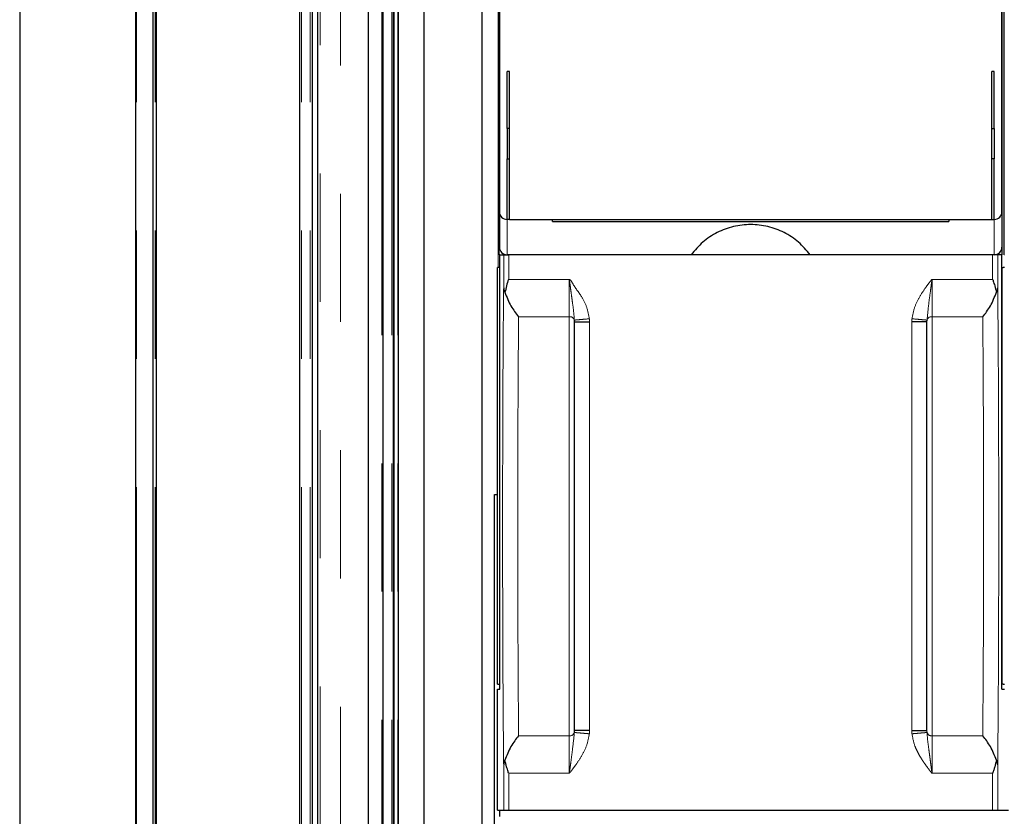
# Model space of a CAD drawing. Units: millimetres. Extents: x 31 to 424, y 42 to 346.
# Drawn here: x 56 to 66, y 301 to 309 of the extents above; entities that cross this region are included whole.
import ezdxf

# ---------------------------------------------------------------- set-up
doc = ezdxf.new("R2010")
doc.units = ezdxf.units.MM
doc.linetypes.add('PHANTOM', pattern=[12.7, 6.35, -1.27, 1.27, -1.27, 1.27, -1.27])

msp = doc.modelspace()

# ---------------------------------------------------------------- linework, layer by layer
at = {"color": 7, "linetype": 'Continuous', "lineweight": 25}
for p, q in [((56.4095, 342.241), (56.4095, 272.241)), ((57.5595, 272.741), (57.5595, 342.241)), ((57.7327, 272.741), (57.7327, 342.241)), ((57.7645, 272.741), (57.7645, 342.236)), ((59.1845, 272.741), (59.1845, 340.816)), ((59.3095, 272.741), (59.3095, 340.691)), ((59.3595, 340.641), (59.3595, 272.741)), ((59.8595, 340.141), (59.8595, 292.7336)), ((60.0095, 293.2957), (60.0095, 339.991)), ((60.1095, 293.2957), (60.1095, 339.891)), ((60.1165, 293.2957), (60.1165, 339.8841)), ((60.1595, 293.2957), (60.1595, 339.841)), ((60.4095, 339.841), (60.4095, 296.041)), ((61.157, 306.7902), (61.157, 339.841)), ((66.137, 306.7902), (66.137, 339.841)), ((66.157, 306.7902), (66.157, 339.841)), ((60.9845, 338.991), (60.9845, 295.8564)), ((61.1595, 309.3653), (61.1595, 307.216)), ((66.1345, 307.216), (66.1345, 309.3653)), ((61.2595, 308.605), (61.2345, 308.605)), ((61.2345, 308.041), (61.2345, 308.605)), ((61.2595, 307.141), (61.2595, 308.605)), ((66.0595, 308.605), (66.0345, 308.605)), ((66.0345, 307.141), (66.0345, 308.605)), ((66.0595, 308.041), (66.0595, 308.605)), ((61.2345, 308.041), (61.2345, 307.741)), ((61.2595, 308.041), (61.2345, 308.041)), ((66.0345, 308.041), (66.0595, 308.041)), ((66.0595, 308.041), (66.0595, 307.741)), ((61.2345, 307.141), (61.2345, 307.741)), ((61.2345, 307.741), (61.2595, 307.741)), ((66.0595, 307.741), (66.0345, 307.741)), ((66.0595, 307.141), (66.0595, 307.741)), ((61.1595, 307.216), (61.1595, 306.866)), ((66.1345, 307.216), (66.1345, 306.866)), ((61.2595, 307.141), (61.2345, 307.141)), ((61.2595, 307.141), (66.0345, 307.141)), ((61.6845, 307.1192), (61.6845, 307.141)), ((61.6845, 307.1192), (65.6095, 307.1192)), ((65.6095, 307.141), (65.6095, 307.1192)), ((66.0345, 307.141), (66.0595, 307.141)), ((61.1618, 306.7902), (61.157, 306.7902)), ((61.1618, 302.4902), (61.1618, 306.7902)), ((61.1618, 306.7902), (61.2014, 306.7902)), ((66.0595, 306.791), (61.2345, 306.791)), ((61.4713, 306.7902), (61.2514, 306.7902)), ((61.4713, 306.791), (61.4713, 306.7902)), ((61.5713, 306.7902), (61.5713, 306.791)), ((63.0578, 306.7902), (61.5713, 306.7902)), ((65.7228, 306.7902), (64.2362, 306.7902)), ((65.3509, 306.7902), (65.3509, 306.7904)), ((65.7228, 306.791), (65.7228, 306.7902)), ((65.8228, 306.7902), (65.8228, 306.791)), ((66.0426, 306.7902), (65.8228, 306.7902)), ((66.1322, 306.7902), (66.0926, 306.7902)), ((66.1322, 302.4902), (66.1322, 306.7902)), ((66.137, 306.7902), (66.1322, 306.7902)), ((66.1618, 306.7902), (66.157, 306.7902)), ((61.1396, 302.5402), (61.1396, 306.6652)), ((61.1614, 306.6652), (61.1396, 306.6652)), ((61.1614, 306.6652), (61.1614, 302.5402)), ((61.1614, 306.6652), (61.1618, 306.6652)), ((66.1326, 306.6652), (66.1322, 306.6652)), ((66.1326, 306.6652), (66.1326, 302.5402)), ((66.1326, 306.6652), (66.147, 306.6652)), ((66.1614, 306.6652), (66.147, 306.6652)), ((61.9014, 306.1263), (61.9011, 306.1443)), ((61.9014, 302.0791), (61.9014, 306.1263)), ((65.3926, 306.1263), (65.393, 306.1443)), ((65.3926, 302.0791), (65.3926, 306.1263)), ((61.1095, 304.416), (61.1396, 304.416)), ((61.1095, 300.066), (61.1095, 304.416)), ((61.1396, 302.5402), (61.1614, 302.5402)), ((61.1595, 302.5402), (61.1595, 302.4902)), ((61.1618, 302.5402), (61.1614, 302.5402)), ((66.1322, 302.5402), (66.1326, 302.5402)), ((66.147, 302.5402), (66.1326, 302.5402)), ((66.147, 302.5402), (66.1614, 302.5402)), ((61.1396, 301.2902), (61.1396, 302.4902)), ((61.1396, 302.4902), (61.1618, 302.4902)), ((66.1322, 302.4902), (66.147, 302.4902)), ((66.147, 302.4902), (66.1618, 302.4902)), ((61.9011, 302.0611), (61.9014, 302.0791)), ((65.393, 302.0611), (65.3926, 302.0791)), ((61.1396, 301.2902), (61.2014, 301.2902)), ((61.1595, 301.2902), (61.1595, 301.2285)), ((61.2514, 301.2902), (66.0426, 301.2902)), ((66.0926, 301.2902), (66.147, 301.2902)), ((66.147, 301.2902), (66.2014, 301.2902))]:
    msp.add_line(p, q, dxfattribs=at)
at = {"color": 1, "linetype": 'PHANTOM', "lineweight": 18}
for p, q in [((57.567, 272.741), (57.567, 342.241)), ((57.7495, 272.741), (57.7495, 342.241)), ((59.1995, 272.741), (59.1995, 340.801)), ((59.2845, 272.741), (59.2845, 340.716)), ((59.3845, 340.616), (59.3845, 272.741)), ((59.5845, 340.416), (59.5845, 292.4098)), ((59.9945, 293.2957), (59.9945, 340.006)), ((60.0945, 293.2957), (60.0945, 339.906)), ((60.153, 293.2957), (60.153, 339.8475)), ((61.1458, 306.6652), (61.1458, 315.066)), ((61.2345, 307.141), (61.2345, 306.791)), ((66.0595, 307.141), (66.0595, 306.791)), ((61.2014, 306.7902), (61.2014, 306.4643)), ((61.2514, 306.7902), (61.2514, 306.5468)), ((66.0426, 306.5468), (66.0426, 306.7902)), ((66.0926, 306.7902), (66.0926, 306.4643)), ((61.2514, 306.5468), (61.8496, 306.5468)), ((61.8514, 306.1774), (61.8514, 306.546)), ((65.4426, 306.546), (65.4426, 306.1774)), ((65.4445, 306.5468), (66.0426, 306.5468)), ((61.3495, 306.1774), (61.8514, 306.1774)), ((61.8514, 306.1774), (61.8514, 302.028)), ((62.0501, 306.1572), (62.0514, 306.1263)), ((62.0514, 306.1263), (62.0514, 302.0791)), ((65.244, 306.1572), (65.2426, 306.1263)), ((65.2426, 302.0791), (65.2426, 306.1263)), ((65.4426, 306.1774), (65.9445, 306.1774)), ((65.4426, 302.028), (65.4426, 306.1774)), ((61.3495, 302.028), (61.3474, 302.2597)), ((65.9445, 302.028), (65.9467, 302.2597)), ((61.8514, 302.028), (61.3495, 302.028)), ((61.8514, 301.6594), (61.8514, 302.028)), ((62.0514, 302.0791), (62.0501, 302.0482)), ((65.2426, 302.0791), (65.244, 302.0482)), ((65.4426, 302.028), (65.4426, 301.6594)), ((65.9445, 302.028), (65.4426, 302.028)), ((61.2014, 301.7411), (61.2014, 301.2902)), ((66.0926, 301.7411), (66.0926, 301.2902)), ((61.8496, 301.6586), (61.2514, 301.6586)), ((61.2514, 301.6586), (61.2514, 301.2902)), ((66.0426, 301.6586), (65.4445, 301.6586)), ((66.0426, 301.2902), (66.0426, 301.6586))]:
    msp.add_line(p, q, dxfattribs=at)
at = {"color": 7, "linetype": 'Continuous', "lineweight": 25}
for centre, start, end in [((61.2345, 307.216), 180, 270), ((66.0595, 307.216), 270, 0), ((61.2345, 306.866), 180, 270), ((66.0595, 306.866), 270, 0)]:
    msp.add_arc(centre, 0.075, start, end, dxfattribs=at)
at = {"color": 1, "linetype": 'PHANTOM', "lineweight": 18}
for centre, start, end in [((61.8561, 306.1306), 16.97868, 95.6955), ((65.438, 306.1306), 84.3045, 163.02132), ((61.8561, 302.0748), 264.3045, 343.02132), ((65.438, 302.0748), 196.97868, 275.6955)]:
    msp.add_arc(centre, 0.047, start, end, dxfattribs=at)
at = {"color": 7, "linetype": 'Continuous', "lineweight": 25}
for points in [[(64.2362, 306.7902), (64.1994, 306.8341), (64.1258, 306.922), (63.9803, 307.0166), (63.8187, 307.0768), (63.647, 307.0969), (63.4754, 307.0768), (63.3137, 307.0166), (63.1682, 306.922), (63.0946, 306.8341), (63.0578, 306.7902)], [(61.2014, 306.7902), (61.2022, 306.7902), (61.2038, 306.7902), (61.2154, 306.7902), (61.2318, 306.7902), (61.2449, 306.7902), (61.2514, 306.7902)], [(66.0926, 306.7902), (66.0918, 306.7902), (66.0902, 306.7902), (66.0787, 306.7902), (66.0622, 306.7902), (66.0492, 306.7902), (66.0426, 306.7902)], [(61.2014, 301.2902), (61.2022, 301.2902), (61.2038, 301.2902), (61.2154, 301.2902), (61.2318, 301.2902), (61.2449, 301.2902), (61.2514, 301.2902)], [(66.0426, 301.2902), (66.0492, 301.2902), (66.0622, 301.2902), (66.0787, 301.2902), (66.0902, 301.2902), (66.0918, 301.2902), (66.0926, 301.2902)]]:
    msp.add_open_spline(points, degree=3, dxfattribs=at)
for points, knots in [([(61.2514, 306.5468), (61.2514, 306.5468), (61.2513, 306.5468), (61.2512, 306.5467), (61.2509, 306.5465), (61.2387, 306.5276), (61.2316, 306.482), (61.2195, 306.4406), (61.2133, 306.4197)], [0, 0, 0, 0, 0.0006673, 0.0014147, 0.0032623, 0.0087627, 0.499842, 1, 1, 1, 1]), ([(66.0426, 306.5468), (66.0427, 306.5468), (66.0427, 306.5468), (66.0429, 306.5468), (66.0432, 306.5465), (66.0462, 306.5418), (66.0512, 306.5198), (66.0662, 306.4782), (66.0754, 306.441), (66.0807, 306.4197)], [0, 0, 0, 0, 0.000659, 0.001397, 0.003226, 0.008704, 0.124787, 0.499976, 1, 1, 1, 1]), ([(61.2014, 306.4643), (61.202, 306.4569), (61.2032, 306.442), (61.2099, 306.4272), (61.2133, 306.4197)], [0, 0, 0, 0, 0.499991, 1, 1, 1, 1]), ([(61.2133, 306.4197), (61.2322, 306.3724), (61.27, 306.2776), (61.323, 306.2108), (61.3495, 306.1774)], [0, 0, 0, 0, 0.4994402, 1, 1, 1, 1]), ([(65.9445, 306.1774), (65.9445, 306.1774), (65.9445, 306.1774), (65.9445, 306.1774), (65.9445, 306.1774), (65.9446, 306.1774), (65.9447, 306.1776), (65.9702, 306.2086), (66.0246, 306.2788), (66.062, 306.3727), (66.0807, 306.4197)], [0, 0, 0, 0, 0.000003, 0.00001, 0.000036, 0.000132, 0.000506, 0.001981, 0.500567, 1, 1, 1, 1]), ([(66.0807, 306.4197), (66.0841, 306.4272), (66.0909, 306.442), (66.0921, 306.4569), (66.0926, 306.4643)], [0, 0, 0, 0, 0.500009, 1, 1, 1, 1]), ([(61.9014, 306.1263), (61.9046, 306.1263), (61.9112, 306.1263), (61.9519, 306.1263), (62, 306.1263), (62.0343, 306.1263), (62.0514, 306.1263)], [0, 0, 0, 0, 0.2788028, 0.5595784, 0.7801884, 1, 1, 1, 1]), ([(65.3926, 306.1263), (65.3894, 306.1263), (65.3829, 306.1263), (65.3421, 306.1263), (65.2941, 306.1263), (65.2598, 306.1263), (65.2426, 306.1263)], [0, 0, 0, 0, 0.278803, 0.559578, 0.780188, 1, 1, 1, 1]), ([(61.3495, 302.028), (61.3495, 302.028), (61.3495, 302.028), (61.3495, 302.028), (61.3495, 302.028), (61.3495, 302.028), (61.3494, 302.0278), (61.3238, 301.9968), (61.2695, 301.9266), (61.232, 301.8327), (61.2133, 301.7857)], [0, 0, 0, 0, 0.000003, 0.00001, 0.000036, 0.000132, 0.000506, 0.001981, 0.500567, 1, 1, 1, 1]), ([(62.0514, 302.0791), (62.0297, 302.0791), (61.986, 302.0791), (61.9382, 302.0791), (61.9074, 302.0791), (61.9034, 302.0791), (61.9014, 302.0791)], [0, 0, 0, 0, 0.2788028, 0.5595784, 0.7801884, 1, 1, 1, 1]), ([(65.2426, 302.0791), (65.2644, 302.0791), (65.308, 302.0791), (65.3559, 302.0791), (65.3866, 302.0791), (65.3906, 302.0791), (65.3926, 302.0791)], [0, 0, 0, 0, 0.278803, 0.559578, 0.780188, 1, 1, 1, 1]), ([(66.0807, 301.7857), (66.0618, 301.833), (66.0241, 301.9278), (65.9711, 301.9946), (65.9445, 302.028)], [0, 0, 0, 0, 0.49944, 1, 1, 1, 1]), ([(61.2133, 301.7857), (61.2099, 301.7782), (61.2032, 301.7634), (61.202, 301.7485), (61.2014, 301.7411)], [0, 0, 0, 0, 0.500009, 1, 1, 1, 1]), ([(61.2514, 301.6586), (61.2514, 301.6586), (61.2513, 301.6586), (61.2512, 301.6586), (61.2509, 301.6589), (61.2478, 301.6636), (61.2428, 301.6856), (61.2278, 301.7271), (61.2186, 301.7644), (61.2133, 301.7857)], [0, 0, 0, 0, 0.000659, 0.001397, 0.003226, 0.008704, 0.124787, 0.499976, 1, 1, 1, 1]), ([(66.0807, 301.7857), (66.0753, 301.7645), (66.0671, 301.7327), (66.0555, 301.6954), (66.0496, 301.6767), (66.0465, 301.6672), (66.0448, 301.6623), (66.0438, 301.6598), (66.0431, 301.6589), (66.0429, 301.6586), (66.0427, 301.6586), (66.0427, 301.6586), (66.0426, 301.6586)], [0, 0, 0, 0, 0.4999255, 0.7500544, 0.8751351, 0.9376769, 0.9731502, 0.991608, 0.9968793, 0.9986457, 0.9993605, 1, 1, 1, 1]), ([(66.0926, 301.7411), (66.0921, 301.7485), (66.0909, 301.7634), (66.0841, 301.7782), (66.0807, 301.7857)], [0, 0, 0, 0, 0.499991, 1, 1, 1, 1])]:
    msp.add_open_spline(points, degree=3, knots=knots, dxfattribs=at)
at = {"color": 1, "linetype": 'PHANTOM', "lineweight": 18}
for points, knots in [([(61.8496, 306.5468), (61.85, 306.5471), (61.8505, 306.5474), (61.8514, 306.5475), (61.8521, 306.5475), (61.8673, 306.5394), (61.8997, 306.4728), (61.9682, 306.3943), (62.0278, 306.2749), (62.0424, 306.1976), (62.0501, 306.1572)], [0, 0, 0, 0, 0.00313, 0.004495, 0.005826, 0.007721, 0.118731, 0.472157, 0.72433, 1, 1, 1, 1]), ([(61.8514, 306.546), (61.8513, 306.5461), (61.8511, 306.5464), (61.8507, 306.5466), (61.8502, 306.5468), (61.8498, 306.5468), (61.8496, 306.5468)], [0, 0, 0, 0, 0.214762, 0.437905, 0.694064, 1, 1, 1, 1]), ([(61.9011, 306.1443), (61.8992, 306.1694), (61.8951, 306.227), (61.884, 306.3061), (61.874, 306.3815), (61.8661, 306.44), (61.8596, 306.4889), (61.8556, 306.5192), (61.8535, 306.5344), (61.8526, 306.5415), (61.8517, 306.5454), (61.8515, 306.5458), (61.8514, 306.5459), (61.8514, 306.546), (61.8514, 306.546), (61.8514, 306.546), (61.8514, 306.546)], [0, 0, 0, 0, 0.206032, 0.472056, 0.606999, 0.759817, 0.890711, 0.950129, 0.971757, 0.996841, 0.999102, 0.999704, 0.999882, 0.999946, 0.999974, 1, 1, 1, 1]), ([(65.244, 306.1572), (65.2515, 306.1977), (65.2659, 306.2753), (65.3193, 306.3772), (65.369, 306.4521), (65.4053, 306.5014), (65.4234, 306.5254), (65.4325, 306.5373), (65.4372, 306.5432), (65.4397, 306.546), (65.4411, 306.5471), (65.4419, 306.5474), (65.4426, 306.5476), (65.4435, 306.5474), (65.4441, 306.5471), (65.4445, 306.5468)], [0, 0, 0, 0, 0.275597, 0.527702, 0.765282, 0.881138, 0.938745, 0.967593, 0.982167, 0.989721, 0.99219, 0.994165, 0.995469, 0.996823, 1, 1, 1, 1]), ([(65.393, 306.1443), (65.3987, 306.2028), (65.4076, 306.2936), (65.4245, 306.4139), (65.4332, 306.4795), (65.4377, 306.5132), (65.44, 306.5307), (65.4413, 306.5397), (65.442, 306.544), (65.4424, 306.5455), (65.4425, 306.5458), (65.4426, 306.5459), (65.4426, 306.546), (65.4426, 306.546), (65.4426, 306.546)], [0, 0, 0, 0, 0.47175, 0.732903, 0.866956, 0.934385, 0.968979, 0.988989, 0.997099, 0.999173, 0.999725, 0.99989, 0.99995, 1, 1, 1, 1]), ([(65.4445, 306.5468), (65.4442, 306.5468), (65.4438, 306.5468), (65.4433, 306.5466), (65.4429, 306.5464), (65.4427, 306.5461), (65.4426, 306.546)], [0, 0, 0, 0, 0.305936, 0.562095, 0.785238, 1, 1, 1, 1]), ([(61.2014, 306.4643), (61.2006, 306.3936), (61.199, 306.2522), (61.197, 306.0017), (61.1951, 305.7274), (61.1936, 305.4301), (61.1924, 305.1146), (61.1916, 304.7851), (61.191, 304.4463), (61.1909, 304.1027), (61.191, 303.7591), (61.1916, 303.4203), (61.1924, 303.0908), (61.1936, 302.7753), (61.1951, 302.478), (61.197, 302.2037), (61.199, 301.9532), (61.2006, 301.8118), (61.2014, 301.7411)], [0, 0, 0, 0, 0.062473, 0.125003, 0.18748, 0.250004, 0.312488, 0.375003, 0.437496, 0.5, 0.562504, 0.624997, 0.687512, 0.749996, 0.81252, 0.874997, 0.937527, 1, 1, 1, 1]), ([(66.0926, 306.4643), (66.0934, 306.3936), (66.095, 306.2522), (66.0971, 306.0017), (66.0989, 305.7274), (66.1004, 305.4301), (66.1016, 305.1146), (66.1025, 304.7851), (66.103, 304.4463), (66.1032, 304.1027), (66.103, 303.7591), (66.1025, 303.4203), (66.1016, 303.0908), (66.1004, 302.7753), (66.0989, 302.478), (66.0971, 302.2037), (66.095, 301.9532), (66.0934, 301.8118), (66.0926, 301.7411)], [0, 0, 0, 0, 0.062473, 0.125003, 0.18748, 0.250004, 0.312488, 0.375003, 0.437496, 0.5, 0.562504, 0.624997, 0.687512, 0.749996, 0.81252, 0.874997, 0.937527, 1, 1, 1, 1]), ([(61.3474, 302.2597), (61.3468, 302.3322), (61.3457, 302.4763), (61.3443, 302.7131), (61.3432, 302.9598), (61.3421, 303.243), (61.3414, 303.5625), (61.3409, 303.9151), (61.3409, 304.2651), (61.3413, 304.6115), (61.3421, 304.9532), (61.3432, 305.2596), (61.3445, 305.5287), (61.3459, 305.7607), (61.3476, 305.9809), (61.3488, 306.1115), (61.3495, 306.1774)], [0, 0, 0, 0, 0.0650161, 0.1293162, 0.1929003, 0.2557684, 0.3384534, 0.4198668, 0.5000086, 0.5788754, 0.6595225, 0.74195, 0.804959, 0.8689703, 0.933984, 1, 1, 1, 1]), ([(62.0501, 306.1572), (62.0294, 306.1554), (61.988, 306.1518), (61.9414, 306.1478), (61.9101, 306.1451), (61.9041, 306.1446), (61.9011, 306.1443)], [0, 0, 0, 0, 0.278981, 0.559593, 0.780127, 1, 1, 1, 1]), ([(65.244, 306.1572), (65.2646, 306.1554), (65.306, 306.1518), (65.3527, 306.1478), (65.3839, 306.1451), (65.39, 306.1446), (65.393, 306.1443)], [0, 0, 0, 0, 0.278981, 0.559593, 0.780127, 1, 1, 1, 1]), ([(65.9467, 302.2597), (65.9472, 302.3322), (65.9483, 302.4763), (65.9497, 302.7131), (65.9509, 302.9598), (65.9519, 303.243), (65.9527, 303.5625), (65.9531, 303.9151), (65.9531, 304.2651), (65.9527, 304.6115), (65.9519, 304.9532), (65.9508, 305.2596), (65.9495, 305.5287), (65.9481, 305.7607), (65.9465, 305.9809), (65.9452, 306.1115), (65.9445, 306.1774)], [0, 0, 0, 0, 0.065016, 0.129316, 0.192901, 0.255769, 0.338454, 0.419867, 0.500009, 0.578876, 0.659523, 0.74195, 0.804959, 0.868971, 0.933984, 1, 1, 1, 1]), ([(62.0501, 302.0482), (62.0425, 302.0076), (62.0282, 301.9299), (61.9746, 301.828), (61.9249, 301.7531), (61.8886, 301.7038), (61.8705, 301.6797), (61.8613, 301.6678), (61.8566, 301.6619), (61.8541, 301.6592), (61.8525, 301.6581), (61.8517, 301.6578), (61.8511, 301.6579), (61.8504, 301.6581), (61.8499, 301.6584), (61.8496, 301.6586)], [0, 0, 0, 0, 0.2761579, 0.5281711, 0.7658713, 0.8817743, 0.9394054, 0.9682695, 0.9828627, 0.9904738, 0.9930934, 0.9952282, 0.9962306, 0.9973346, 1, 1, 1, 1]), ([(61.8514, 301.6594), (61.8514, 301.6594), (61.8514, 301.6594), (61.8514, 301.6595), (61.8515, 301.6595), (61.8517, 301.6599), (61.852, 301.6614), (61.8528, 301.6657), (61.854, 301.6747), (61.8564, 301.6921), (61.8609, 301.7258), (61.8695, 301.7914), (61.8864, 301.9118), (61.8953, 302.0026), (61.9011, 302.0611)], [0, 0, 0, 0, 0.00005, 0.000109, 0.000273, 0.000823, 0.002881, 0.010936, 0.03096, 0.065453, 0.132875, 0.266914, 0.528078, 1, 1, 1, 1]), ([(61.9011, 302.0611), (61.9055, 302.0607), (61.9145, 302.0599), (61.9548, 302.0564), (62.0013, 302.0524), (62.0338, 302.0496), (62.0501, 302.0482)], [0, 0, 0, 0, 0.278981, 0.559593, 0.780127, 1, 1, 1, 1]), ([(65.393, 302.0611), (65.3885, 302.0607), (65.3795, 302.0599), (65.3392, 302.0564), (65.2928, 302.0524), (65.2602, 302.0496), (65.244, 302.0482)], [0, 0, 0, 0, 0.278981, 0.559593, 0.780127, 1, 1, 1, 1]), ([(65.4445, 301.6586), (65.4441, 301.6584), (65.4437, 301.6581), (65.443, 301.6579), (65.4423, 301.6578), (65.4415, 301.6581), (65.4379, 301.6606), (65.4339, 301.6665), (65.4266, 301.6756), (65.4159, 301.69), (65.3966, 301.7156), (65.3716, 301.7503), (65.3452, 301.7893), (65.3189, 301.8317), (65.2943, 301.8773), (65.2619, 301.9492), (65.2513, 302.0075), (65.244, 302.0482)], [0, 0, 0, 0, 0.002628, 0.00374, 0.004766, 0.006845, 0.00952, 0.03424, 0.053445, 0.088235, 0.154623, 0.268989, 0.375446, 0.471741, 0.603835, 0.723912, 1, 1, 1, 1]), ([(65.4426, 301.6594), (65.4426, 301.6594), (65.4426, 301.6594), (65.4426, 301.6595), (65.4425, 301.6596), (65.4423, 301.66), (65.4413, 301.6644), (65.4404, 301.6725), (65.4384, 301.6863), (65.4358, 301.7066), (65.431, 301.7421), (65.4249, 301.7879), (65.4183, 301.8371), (65.4095, 301.9033), (65.3989, 301.9783), (65.3948, 302.0359), (65.393, 302.0611)], [0, 0, 0, 0, 0.000054, 0.000118, 0.000295, 0.000892, 0.003136, 0.031901, 0.057164, 0.099574, 0.173412, 0.305793, 0.423624, 0.527797, 0.793914, 1, 1, 1, 1]), ([(61.8496, 301.6586), (61.8498, 301.6586), (61.8502, 301.6586), (61.8507, 301.6588), (61.8511, 301.659), (61.8513, 301.6593), (61.8514, 301.6594)], [0, 0, 0, 0, 0.299518, 0.554144, 0.780088, 1, 1, 1, 1]), ([(65.4445, 301.6586), (65.4442, 301.6586), (65.4439, 301.6586), (65.4433, 301.6588), (65.4429, 301.659), (65.4427, 301.6593), (65.4426, 301.6594)], [0, 0, 0, 0, 0.2995181, 0.5541438, 0.7800885, 1, 1, 1, 1])]:
    msp.add_open_spline(points, degree=3, knots=knots, dxfattribs=at)

doc.saveas('drawing.dxf')
